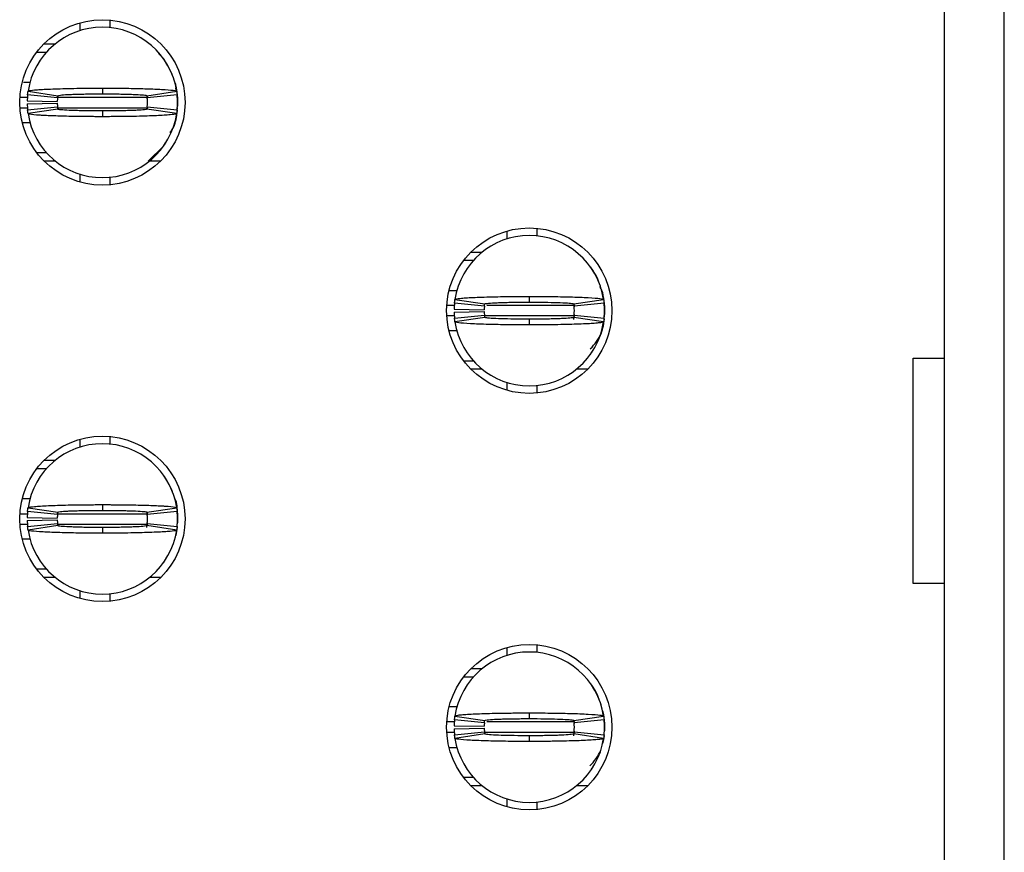
# Model space of a CAD drawing. Units: inches. Extents: x 0.1 to 16.9, y 0.1 to 10.9.
# Drawn here: x 5.3 to 5.6, y 6.5 to 6.7 of the extents above; entities that cross this region are included whole.
import ezdxf

# ---------------------------------------------------------------- set-up
doc = ezdxf.new("R2010")
doc.units = ezdxf.units.IN
doc.header["$MEASUREMENT"] = 0

msp = doc.modelspace()

# ---------------------------------------------------------------- linework, layer by layer
at = {"color": 7, "linetype": 'Continuous', "lineweight": 25}
for p, q in [((5.536371293522009, 7.958256414929837), (5.536371293522009, 5.918099716327445)), ((5.552119334932625, 5.918099716327445), (5.552119334932625, 7.958256414929837)), ((5.317867361031417, 6.687104059390319), (5.317867361031417, 6.685127015562632)), ((5.309993358659231, 6.686373081167975), (5.309993358659231, 6.684318598234871)), ((5.300630578485533, 6.680894851119623), (5.303580377742533, 6.680894851119623)), ((5.298725437160555, 6.678728902807509), (5.301285455920333, 6.678728902807509)), ((5.331924666973553, 6.677007642691653), (5.330589850726797, 6.678374560234238)), ((5.295246067354531, 6.670854753770351), (5.297016295238041, 6.670854753770351)), ((5.31589886043837, 6.669280158626875), (5.31589886043837, 6.667784175908595)), ((5.335326652673523, 6.668259370419108), (5.335134301562246, 6.669338824615828)), ((5.304147054529568, 6.666721148188782), (5.296312505034953, 6.66750844576052)), ((5.29643271531294, 6.668468221339777), (5.304219177029736, 6.667297248200293)), ((5.327575610547557, 6.667175222943272), (5.32766698282535, 6.666546323541705)), ((5.327578562180125, 6.667297248200293), (5.335365023896922, 6.668468221339777)), ((5.33548523417491, 6.66750844576052), (5.327650684680294, 6.666721148188782)), ((5.335583903035078, 6.666524030465903), (5.335583903035078, 6.664556373196447)), ((5.296217759462795, 6.665933850617044), (5.30409020351965, 6.665776625766653)), ((5.296217759462795, 6.665146553045306), (5.30409020351965, 6.665303777895698)), ((5.296312505034953, 6.663571957901831), (5.304147054529568, 6.664359255473569)), ((5.304219177029736, 6.663784328781837), (5.29643271531294, 6.662613355642352)), ((5.327615118424491, 6.664243096815443), (5.327531189394047, 6.663772595584047)), ((5.335365023896922, 6.662613355642352), (5.327578562180125, 6.663784328781837)), ((5.327650684680294, 6.664359255473569), (5.33548523417491, 6.663571957901831)), ((5.335512385527921, 6.663864114526812), (5.335583903035078, 6.664556373196447)), ((5.335583903035078, 6.665540788491064), (5.335583903035078, 6.664556373196447)), ((5.31589886043837, 6.663296227753755), (5.31589886043837, 6.661800245035475)), ((5.29707681287227, 6.660225649891999), (5.294907747929494, 6.660225649891999)), ((5.327917963259336, 6.650185552542728), (5.331924135313027, 6.654073934290476)), ((5.33190829549601, 6.654085667488267), (5.332439204362906, 6.654992643677467)), ((5.301285455920333, 6.652351500854842), (5.298725437160555, 6.652351500854842)), ((5.303580377742533, 6.650185552542728), (5.300630578485533, 6.650185552542728)), ((5.331167142391208, 6.650185552542728), (5.328217361467328, 6.650185552542728)), ((5.309993358659231, 6.64676180542748), (5.309993358659231, 6.644707322494376)), ((5.317867361031417, 6.645954561419498), (5.317867361031417, 6.643976344272032)), ((5.429678392714171, 6.632576369298849), (5.429678392714171, 6.63059932547116)), ((5.421804390341985, 6.631845391076505), (5.421804390341985, 6.6297909081434)), ((5.412441591835165, 6.626367161028152), (5.415391391092166, 6.626367161028152)), ((5.410536450510188, 6.624201212716039), (5.413096487603087, 6.624201212716039)), ((5.446474318686201, 6.616961829679342), (5.44627078437078, 6.617419424393169)), ((5.406718761279126, 6.616328236998659), (5.408827326920796, 6.616328236998659)), ((5.427709892121125, 6.614752468535404), (5.427709892121125, 6.613256485817124)), ((5.415958067879201, 6.612193458097311), (5.408123518384585, 6.612980755669049)), ((5.408243746995694, 6.613940531248306), (5.416030190379369, 6.612769558108821)), ((5.4393552375931, 6.612863423691145), (5.439477996174983, 6.612018633450234)), ((5.43938959386288, 6.612769558108821), (5.447176037246555, 6.613940531248306)), ((5.447296265857664, 6.612980755669049), (5.439461716363048, 6.612193458097311)), ((5.447394934717833, 6.611997513694211), (5.447394934717833, 6.610028683104977)), ((5.408028772812427, 6.611406160525573), (5.415901235202403, 6.611248935675182)), ((5.408028772812427, 6.610618862953835), (5.415901235202403, 6.610776087804227)), ((5.408123518384585, 6.60904426781036), (5.415958067879201, 6.609831565382097)), ((5.439477996174983, 6.610006390029175), (5.439250958797738, 6.608733338068913)), ((5.439461716363048, 6.609831565382097), (5.447296265857664, 6.60904426781036)), ((5.447323398877554, 6.609336424435341), (5.447394934717833, 6.610028683104977)), ((5.416030190379369, 6.609256638690367), (5.408243746995694, 6.608085665550881)), ((5.427709892121125, 6.608768537662284), (5.427709892121125, 6.607272554944005)), ((5.447176037246555, 6.608085665550881), (5.43938959386288, 6.609256638690367)), ((5.408887862888146, 6.605697959800528), (5.406718761279126, 6.605697959800528)), ((5.443719327178765, 6.599559150716575), (5.444097172813859, 6.60030068881693)), ((5.413096487603087, 6.59782381076337), (5.410536450510188, 6.59782381076337)), ((5.528283013625176, 6.598611108335108), (5.536371293522009, 6.598611108335108)), ((5.528283013625176, 6.539555577216309), (5.528283013625176, 6.598611108335108)), ((5.415391391092166, 6.595659035771035), (5.412441591835165, 6.595659035771035)), ((5.44297815574084, 6.595659035771035), (5.440028393150083, 6.595659035771035)), ((5.421804390341985, 6.592234115336009), (5.421804390341985, 6.590179632402904)), ((5.429678392714171, 6.591426871328027), (5.429678392714171, 6.58944865418056)), ((5.309993358659231, 6.577317700985033), (5.309993358659231, 6.575263218051929)), ((5.317867361031417, 6.578048679207377), (5.317867361031417, 6.57607163537969)), ((5.300630578485533, 6.571839470936681), (5.303580377742533, 6.571839470936681)), ((5.298725437160555, 6.569674695944347), (5.301285455920333, 6.569674695944347)), ((5.294907747929494, 6.561800546907188), (5.297016295238041, 6.561800546907188)), ((5.304147054529568, 6.55766576800584), (5.296312505034953, 6.558454238897357)), ((5.29643271531294, 6.559412841156836), (5.304219177029736, 6.55824186801735)), ((5.31589886043837, 6.560225951763712), (5.31589886043837, 6.558728795725653)), ((5.327544224243467, 6.558335733599674), (5.32766698282535, 6.557490943358763)), ((5.327578562180125, 6.55824186801735), (5.335365023896922, 6.559412841156836)), ((5.33548523417491, 6.558454238897357), (5.327650684680294, 6.55766576800584)), ((5.296217759462795, 6.556878470434103), (5.30409020351965, 6.55672124558371)), ((5.296217759462795, 6.556091172862364), (5.30409020351965, 6.556249571032535)), ((5.296312505034953, 6.554516577718888), (5.304147054529568, 6.555303875290626)), ((5.32766698282535, 6.555479873257482), (5.327439927114983, 6.554205647977442)), ((5.327650684680294, 6.555303875290626), (5.33548523417491, 6.554516577718888)), ((5.335512385527921, 6.554808734343871), (5.335583903035078, 6.555500993013506)), ((5.335583903035078, 6.55746982360274), (5.335583903035078, 6.555500993013506)), ((5.335583903035078, 6.556485408308123), (5.335583903035078, 6.555500993013506)), ((5.304219177029736, 6.554728948598895), (5.29643271531294, 6.55355797545941)), ((5.31589886043837, 6.554240847570814), (5.31589886043837, 6.552744864852533)), ((5.335365023896922, 6.55355797545941), (5.327578562180125, 6.554728948598895)), ((5.29707681287227, 6.551170269709058), (5.294907747929494, 6.551170269709058)), ((5.33190829549601, 6.545031460625104), (5.332439204362906, 6.545937263494525)), ((5.301285455920333, 6.543296120671899), (5.298725437160555, 6.543296120671899)), ((5.303580377742533, 6.541131345679564), (5.300630578485533, 6.541131345679564)), ((5.331167142391208, 6.541131345679564), (5.328217361467328, 6.541131345679564)), ((5.309993358659231, 6.537706425244537), (5.309993358659231, 6.535653115631212)), ((5.536371293522009, 6.539555577216309), (5.528283013625176, 6.539555577216309)), ((5.317867361031417, 6.536899181236556), (5.317867361031417, 6.534920964089089)), ((5.421804390341985, 6.522790010893562), (5.421804390341985, 6.520735527960458)), ((5.429678392714171, 6.523520989115906), (5.429678392714171, 6.521543945288219)), ((5.412441591835165, 6.51731178084521), (5.415391391092166, 6.51731178084521)), ((5.410536450510188, 6.515147005852875), (5.413096487603087, 6.515147005852875)), ((5.408881299630631, 6.507272856815717), (5.406718761279126, 6.507272856815717)), ((5.446338763585478, 6.508217379237847), (5.446474318686201, 6.507907622816179)), ((5.415958067879201, 6.503139251234148), (5.408123518384585, 6.503926548805886)), ((5.408243746995694, 6.504885151065364), (5.416030190379369, 6.503714177925879)), ((5.427709892121125, 6.505698261672241), (5.427709892121125, 6.504202278953962)), ((5.4393552375931, 6.503808043508203), (5.439477996174983, 6.502963253267292)), ((5.43938959386288, 6.503714177925879), (5.447176037246555, 6.504885151065364)), ((5.447296265857664, 6.503926548805886), (5.439461716363048, 6.503139251234148)), ((5.408028772812427, 6.50235195366241), (5.415901235202403, 6.502193555492239)), ((5.408028772812427, 6.501563482770893), (5.415901235202403, 6.501721880941064)), ((5.447394934717833, 6.502942133511269), (5.447394934717833, 6.500973302922034)), ((5.408123518384585, 6.499988887627417), (5.415958067879201, 6.500776185199156)), ((5.416030190379369, 6.500201258507424), (5.408243746995694, 6.499030285367939)), ((5.427709892121125, 6.499713157479342), (5.427709892121125, 6.498217174761062)), ((5.439477996174983, 6.500952183166012), (5.439250958797738, 6.499677957885971)), ((5.447176037246555, 6.499030285367939), (5.43938959386288, 6.500201258507424)), ((5.439461716363048, 6.500776185199156), (5.447296265857664, 6.499988887627417)), ((5.447323398877554, 6.500281044252399), (5.447394934717833, 6.500973302922034)), ((5.406718761279126, 6.496642579617586), (5.408755937745489, 6.496642579617586)), ((5.443719327178765, 6.490503770533633), (5.444097172813859, 6.491245308633988)), ((5.413096487603087, 6.488768430580428), (5.410536450510188, 6.488768430580428)), ((5.415391391092166, 6.486603655588094), (5.412441591835165, 6.486603655588094)), ((5.44297815574084, 6.486603655588094), (5.440028393150083, 6.486603655588094)), ((5.421804390341985, 6.483179908472845), (5.421804390341985, 6.481125425539741)), ((5.429678392714171, 6.482371491145085), (5.429678392714171, 6.480393273997618))]:
    msp.add_line(p, q, dxfattribs=at)
at = {"color": 8, "linetype": 'Continuous', "lineweight": 25}
for p, q in [((5.294289206741601, 6.666918265911661), (5.296262107283819, 6.666918265911661)), ((5.304235035179875, 6.666918265911661), (5.327417395708602, 6.666918265911661)), ((5.294289206741601, 6.664162137750689), (5.296435208617471, 6.664162137750689)), ((5.304225831952858, 6.664162137750689), (5.32741737737548, 6.664162137750689)), ((5.408234470436191, 6.61239057582019), (5.406100238424354, 6.61239057582019)), ((5.439501169240618, 6.61239057582019), (5.416634340066847, 6.61239057582019)), ((5.408213314013925, 6.609634447659218), (5.406100238424354, 6.609634447659218)), ((5.439501169240618, 6.609634447659218), (5.416073236548763, 6.609634447659218)), ((5.294289206741601, 6.55786288572872), (5.296262107283819, 6.55786288572872)), ((5.304235035179875, 6.55786288572872), (5.327417395708602, 6.55786288572872)), ((5.294289206741601, 6.555106757567748), (5.296435208617471, 6.555106757567748)), ((5.304225831952858, 6.555106757567748), (5.327604045219076, 6.555106757567748)), ((5.408234470436191, 6.503335195637248), (5.406100238424354, 6.503335195637248)), ((5.439272041887517, 6.503335195637248), (5.416634340066847, 6.503335195637248)), ((5.408213314013925, 6.500580240796055), (5.406100238424354, 6.500580240796055)), ((5.439272041887517, 6.500580240796055), (5.416073236548763, 6.500580240796055))]:
    msp.add_line(p, q, dxfattribs=at)
at = {"color": 7, "linetype": 'Continuous', "lineweight": 25, "flags": 128}
for points in [[(5.335107168542356, 6.669846872080153), (5.335356957323441, 6.668828430511944), (5.335583903035078, 6.666524030465903)], [(5.335523403733972, 6.663361933661382), (5.335356957323441, 6.662251973150407), (5.335107168542356, 6.661234704901976)], [(5.446918163558867, 6.615319181988682), (5.447167970673074, 6.614300740420473), (5.447394934717833, 6.611997513694211)], [(5.447333628759377, 6.608827203651236), (5.447167970673074, 6.607724283058936), (5.44691820022511, 6.606707014810506)], [(5.335107168542356, 6.560791491897211), (5.335356957323441, 6.55977422364878), (5.335583903035078, 6.55746982360274)], [(5.335523403733972, 6.554306553478439), (5.335356957323441, 6.553196592967465), (5.335107168542356, 6.552179324719035)], [(5.44691820022511, 6.50626380180574), (5.447167970673074, 6.50524653355731), (5.447394934717833, 6.502942133511269)], [(5.447333628759377, 6.499771823468294), (5.447167970673074, 6.498668902875994), (5.44691820022511, 6.497651634627563)]]:
    msp.add_lwpolyline(points, dxfattribs=at)
at = {"color": 7, "linetype": 'Continuous', "lineweight": 25}
for centre, radius in [((5.315898866140704, 6.665540345009981), 0.02165354330708702), ((5.427709889762752, 6.611012785954865), 0.02165354330708613), ((5.315898866140704, 6.556485226899746), 0.02165354330708702), ((5.427709889762752, 6.501957667844628), 0.02165354330708702)]:
    msp.add_circle(centre, radius, dxfattribs=at)
for centre, radius, start, end in [((5.315898866140704, 6.665540345009981), 0.01968503937007874, 90, 171.4478225624125), ((5.315898866140704, 6.665540345009981), 0.01968503937007874, 8.552177437587554, 90), ((5.315898866140704, 6.665540345009981), 0.01968503937007867, 174.2608295227265, 178.8540080016096), ((5.315898866140704, 6.665540345009981), 0.01181102362204734, 174.2608295227242, 178.8540080016096), ((5.315898866140704, 6.665540345009981), 0.01181102362204911, 354.260829522743, 5.739170477274962), ((5.315898866140704, 6.665540345009981), 0.01968503937007952, 354.2608295227355, 5.739170477267848), ((5.315898866140704, 6.665540345009981), 0.01968503937007865, 181.1459919983886, 185.7391704772666), ((5.315898866140704, 6.665540345009981), 0.01181102362204719, 181.1459919983869, 185.7391704772595), ((5.315898866140704, 6.665540345009981), 0.01968503937007871, 188.5521774375815, 270.0000000000008), ((5.315898866140704, 6.665540345009981), 0.0196850393700801, 270.0000000000008, 351.4478225624217), ((5.427709889762752, 6.611012785954865), 0.01968503937007871, 90, 171.4478225624201), ((5.427709889762752, 6.611012785954865), 0.01968503937007871, 8.552177437579886, 90), ((5.427709889762752, 6.611012785954865), 0.01968503937007865, 174.2608295227345, 178.8540080016122), ((5.427709889762752, 6.611012785954865), 0.01181102362204719, 174.2608295227413, 178.8540080016139), ((5.427709889762752, 6.611012785954865), 0.01181102362204734, 354.260829522725, 5.739170477258675), ((5.427709889762752, 6.611012785954865), 0.0196850393700797, 354.2608295227278, 5.739170477265276), ((5.427709889762752, 6.611012785954865), 0.01968503937007867, 181.1459919983912, 185.7391704772689), ((5.427709889762752, 6.611012785954865), 0.01181102362204734, 181.1459919983912, 185.7391704772766), ((5.427709889762752, 6.611012785954865), 0.01968503937007959, 188.5521774375883, 270.0000000000008), ((5.427709889762752, 6.611012785954865), 0.01968503937007959, 270.0000000000008, 351.4478225624133), ((5.435583905510783, 6.609634833198959), 0.01181102362204801, 313.3529187325605, 337.6290454261247), ((5.315898866140704, 6.556485226899746), 0.01968503937007874, 90, 171.4478225624125), ((5.315898866140704, 6.556485226899746), 0.01968503937007874, 8.552177437587554, 90), ((5.315898866140704, 6.556485226899746), 0.01968503937007867, 174.2608295227265, 178.8540080016096), ((5.315898866140704, 6.556485226899746), 0.01968503937007952, 354.2608295227355, 5.739170477267848), ((5.315898866140704, 6.556485226899746), 0.01968503937007865, 181.1459919983886, 185.7391704772666), ((5.315898866140704, 6.556485226899746), 0.01181102362204734, 174.2608295227242, 178.8540080016096), ((5.315898866140704, 6.556485226899746), 0.0118110236220472, 181.1459919983912, 185.7391704772595), ((5.315898866140704, 6.556485226899746), 0.01181102362204911, 354.260829522743, 5.739170477274962), ((5.315898866140704, 6.556485226899746), 0.01968503937007871, 188.5521774375815, 270.0000000000008), ((5.315898866140704, 6.556485226899746), 0.01968503937008036, 270.0000000000008, 351.4478225624165), ((5.427709889762752, 6.501957667844628), 0.01968503937007959, 90, 171.4478225624125), ((5.427709889762752, 6.501957667844628), 0.01968503937007959, 8.552177437582442, 90), ((5.427709889762752, 6.501957667844628), 0.01968503937007864, 174.2608295227319, 178.8540080016148), ((5.427709889762752, 6.501957667844628), 0.01968503937007961, 354.2608295227304, 5.739170477267848), ((5.427709889762752, 6.501957667844628), 0.01968503937007872, 181.1459919983886, 185.7391704772715), ((5.427709889762752, 6.501957667844628), 0.0118110236220472, 174.2608295227456, 178.8540080016096), ((5.427709889762752, 6.501957667844628), 0.01181102362204725, 181.1459919983869, 185.7391704772723), ((5.427709889762752, 6.501957667844628), 0.01181102362204725, 354.2608295227293, 5.739170477262962), ((5.427709889762752, 6.501957667844628), 0.01968503937007871, 188.5521774375858, 270.0000000000008), ((5.427709889762752, 6.501957667844628), 0.01968503937007871, 270.0000000000008, 351.4478225624158), ((5.435583905510783, 6.500579715088723), 0.01181102362204876, 312.3378159379502, 336.7542439230322)]:
    msp.add_arc(centre, radius, start, end, dxfattribs=at)
for points, knots in [([(5.334223273753184, 6.67269451918389), (5.334196069008301, 6.672776408650028), (5.333925341092812, 6.673591331361567), (5.333178731246134, 6.675056421709287), (5.332331929245136, 6.676348394614794), (5.33190829549601, 6.676994736174084)], [0, 0, 0, 0, 0.0528741339857956, 0.526176743748372, 1, 1, 1, 1]), ([(5.335354959013193, 6.668264063698224), (5.335317471225459, 6.669155241260977), (5.335269779917484, 6.67028898177159), (5.334698849757853, 6.671239272893493), (5.334576699670378, 6.671442586979651)], [0, 0, 0, 0, 0.7860507359549319, 1, 1, 1, 1]), ([(5.29643271531294, 6.668468221339777), (5.296475849320525, 6.668505912315575), (5.296605910444324, 6.668619561172783), (5.297729497988104, 6.668772918892441), (5.299656859082059, 6.668921358865598), (5.301687623317047, 6.669026787009398), (5.304925412028898, 6.669148732251852), (5.308782411178361, 6.669232309410599), (5.312372674717402, 6.669269753544594), (5.313990261180312, 6.669276601859357), (5.315005491480257, 6.66927991058598), (5.315515917798853, 6.669280052304138), (5.31589886043837, 6.669280158626875)], [0, 0, 0, 0, 0.08866946782093575, 0.267363300489054, 0.3737638500637832, 0.4801228162381929, 0.586486621477679, 0.8015826721015497, 0.8995524744618832, 0.9496175447182041, 0.9622010274391776, 0.9999999999999999, 0.9999999999999999, 0.9999999999999999, 0.9999999999999999]), ([(5.31589886043837, 6.669280158626875), (5.316122749694626, 6.66928045854734), (5.316458567846882, 6.669280908406967), (5.317017816858058, 6.669278284277023), (5.317799751066831, 6.66927830893864), (5.318912579537108, 6.669270991397614), (5.321569035459393, 6.669250670663179), (5.324564309542041, 6.669202813276503), (5.328364056341901, 6.669097969257709), (5.330705786353334, 6.669000146646538), (5.333280349991153, 6.668845835171481), (5.335002248213951, 6.668679695917215), (5.335261771181203, 6.668528410943027), (5.335365023896922, 6.668468221339777)], [0, 0, 0, 0, 0.0221107139314901, 0.03316451723359238, 0.05527644608167712, 0.0995176918904724, 0.1437592830008114, 0.3223679214170551, 0.4109799879737533, 0.5895758041150116, 0.6426720197748476, 0.8578349933666466, 1, 1, 1, 1]), ([(5.296312505034953, 6.66750844576052), (5.296326563225843, 6.667640589062512), (5.29635059204593, 6.667866453660147), (5.296391684831554, 6.668186701858265), (5.296419036872861, 6.668374370445785), (5.29643271531294, 6.668468221339777)], [0, 0, 0, 0, 0.4134399936520926, 0.7066681126326354, 1, 1, 1, 1]), ([(5.304147054529568, 6.666721148188782), (5.304155492593202, 6.666800515627125), (5.304169910167472, 6.666936125642259), (5.304194566023864, 6.667128335103128), (5.304210972398329, 6.667240937226691), (5.304219177029736, 6.667297248200293)], [0, 0, 0, 0, 0.4136469809114488, 0.7067718766255338, 1, 1, 1, 1]), ([(5.304219177029736, 6.667297248200293), (5.304355993476793, 6.667351751688474), (5.304629635938983, 6.667460762476469), (5.306331735290948, 6.66758293619477), (5.308134169738464, 6.667664386223467), (5.309697495849823, 6.667711720794812), (5.311432750987702, 6.667750172858222), (5.312979840202947, 6.667770364312352), (5.314203557783055, 6.667780220863809), (5.314866647035384, 6.667781224160947), (5.315243600722281, 6.667784323622038), (5.315484674748413, 6.667784042735571), (5.315691707590631, 6.667784186219396), (5.315864199575248, 6.667784177633798), (5.31589886043837, 6.667784175908595)], [0, 0, 0, 0, 0.2152622265479671, 0.4305395071743038, 0.5370292128196323, 0.6435225502526469, 0.749906434694187, 0.856324015637617, 0.9093944499415004, 0.9545777077162844, 0.9659279932904806, 0.9716007619741145, 0.9942934038113406, 1, 1, 1, 1]), ([(5.31589886043837, 6.667784175908597), (5.31605997495405, 6.667784162658241), (5.316261342337527, 6.667784146097406), (5.316623627484828, 6.667784228060157), (5.317146080202343, 6.667782730786247), (5.318267481501952, 6.667775515632368), (5.319836872415884, 6.667758430599728), (5.321610767764296, 6.66772343860363), (5.322960281026075, 6.667687083541654), (5.324676031528984, 6.667623206159412), (5.326473854090697, 6.667522071637987), (5.327468684509912, 6.667399537547785), (5.327554375065353, 6.66731976491532), (5.327578562180125, 6.667297248200293)], [0, 0, 0, 0, 0.02652191278636524, 0.03314815030832836, 0.05966735838217336, 0.1127355507599819, 0.2191691273401234, 0.3256001284806402, 0.4319749308753876, 0.485097808432809, 0.7001725933416119, 0.9153703712189768, 1, 1, 1, 1]), ([(5.327578562180125, 6.667297248200295), (5.327590007956741, 6.66721786396271), (5.32760956945719, 6.667082191666167), (5.327633006322754, 6.666890102420951), (5.327644791896557, 6.666777466246017), (5.327650684680294, 6.666721148188782)], [0, 0, 0, 0, 0.4135450904817764, 0.7067727026803049, 1, 1, 1, 1]), ([(5.335365023896922, 6.668468221339779), (5.335384093475799, 6.668336050265954), (5.335416695955874, 6.668110082779799), (5.33545574027751, 6.667790034324417), (5.335475402885495, 6.667602308522368), (5.33548523417491, 6.667508445760522)], [0, 0, 0, 0, 0.4133399343189196, 0.7066704021002671, 1, 1, 1, 1]), ([(5.335512385527921, 6.66721628913554), (5.335527935358701, 6.667099513675928), (5.335559159860865, 6.666865025234014), (5.335575633355775, 6.66663799795253), (5.335583903035078, 6.666524030465903)], [0, 0, 0, 0, 0.498000919184027, 1, 1, 1, 1]), ([(5.29643271531294, 6.662613355642352), (5.296413645708394, 6.662745015181883), (5.296381043113763, 6.662970108606674), (5.296341998944302, 6.66329041482534), (5.296322336328351, 6.663478110302436), (5.296312505034953, 6.663571957901831)], [0, 0, 0, 0, 0.4133386680121995, 0.7066697689478458, 1, 1, 1, 1]), ([(5.304147054529568, 6.66435925547357), (5.304155492597223, 6.664279930570129), (5.304169910178365, 6.664144393231635), (5.304194565962708, 6.663951759757492), (5.304210972390019, 6.663840145574794), (5.304219177029736, 6.663784328781837)], [0, 0, 0, 0, 0.4136475166600872, 0.7067727920246254, 1, 1, 1, 1]), ([(5.31589886043837, 6.663296227753755), (5.315737752238497, 6.663296792078198), (5.315536391341254, 6.663297497398455), (5.315174111639697, 6.663297305798148), (5.314651656280183, 6.663299072252626), (5.313530237180495, 6.663303854564369), (5.311960858848118, 6.663322514719917), (5.310186943088175, 6.663356147853438), (5.308837494803638, 6.663395456215749), (5.307121635776094, 6.663455285780243), (5.305323895764864, 6.663558624207965), (5.304329055518059, 6.663682112743254), (5.304243364164088, 6.663761828353453), (5.304219177029736, 6.663784328781837)], [0, 0, 0, 0, 0.02652095220859395, 0.03314718143861498, 0.05966635632684951, 0.1127351277236045, 0.2191685711148814, 0.3255985229877802, 0.4319746919807643, 0.4850965059602836, 0.7001704172196632, 0.915370477122814, 1, 1, 1, 1]), ([(5.327578562180125, 6.663784328781837), (5.327441736069147, 6.663729458837368), (5.327168076385831, 6.66361971595628), (5.325466037747903, 6.663496260452622), (5.323663533569483, 6.663418150355446), (5.322100277765733, 6.66336754729494), (5.320364955283928, 6.663332641944104), (5.318817896439983, 6.663309216259007), (5.317594159984053, 6.663301113173379), (5.316931080567003, 6.663297233188423), (5.31655412470691, 6.66329738342631), (5.316313058113022, 6.663297499983172), (5.316106026180926, 6.663296129230622), (5.315933527430124, 6.663296211266954), (5.31589886043837, 6.663296227753755)], [0, 0, 0, 0, 0.2152645197742582, 0.4305407782895541, 0.5370282570869842, 0.6435229477522997, 0.7499053437740661, 0.8563244591134442, 0.9093947630232991, 0.9545779097828428, 0.9659279849175124, 0.9715997348591818, 0.9942924122475155, 0.9999999999999999, 0.9999999999999999, 0.9999999999999999, 0.9999999999999999]), ([(5.327650684680294, 6.66435925547357), (5.327642246612639, 6.664279930570129), (5.327627829031496, 6.664144393231635), (5.327603173247154, 6.663951759757492), (5.327586766819844, 6.663840145574794), (5.327578562180125, 6.663784328781837)], [0, 0, 0, 0, 0.4136475166600872, 0.7067727920246254, 1, 1, 1, 1]), ([(5.333549586535677, 6.657633786500093), (5.333628711890245, 6.657720128208767), (5.334601155273922, 6.658781259925538), (5.335340942914066, 6.66112373124401), (5.335514749335167, 6.663297316598577), (5.335583903035078, 6.664162137750689)], [0, 0, 0, 0, 0.05063241891216129, 0.6222678058041701, 0.9999999999999999, 0.9999999999999999, 0.9999999999999999, 0.9999999999999999]), ([(5.33548523417491, 6.663571957901831), (5.335471175972862, 6.66343985703668), (5.335447147133706, 6.663214064973779), (5.335406054548164, 6.662893393785108), (5.335378702360085, 6.662706712469603), (5.335365023896922, 6.662613355642352)], [0, 0, 0, 0, 0.4134408860225083, 0.7066696379077108, 1, 1, 1, 1]), ([(5.31589886043837, 6.661800245035475), (5.315674971259226, 6.661799975968629), (5.315339159328467, 6.661799572394602), (5.314779914710808, 6.661801926496887), (5.313997988527151, 6.661804442147121), (5.312885148506945, 6.66180866732727), (5.310228693886049, 6.661830513733397), (5.307233462930705, 6.661879685259242), (5.303433639282973, 6.661981550040874), (5.301091964932473, 6.662080317253493), (5.298517353766718, 6.662234550513902), (5.296795462027239, 6.662400208432792), (5.29653596026546, 6.662552689693738), (5.29643271531294, 6.662613355642352)], [0, 0, 0, 0, 0.02211069227609697, 0.03316388175618547, 0.05527589015742415, 0.09951750628497706, 0.143758461382504, 0.3223675054190496, 0.4109791084855534, 0.5895743215717367, 0.6426708295432109, 0.8578335924028375, 0.9999999999999999, 0.9999999999999999, 0.9999999999999999, 0.9999999999999999]), ([(5.335365023896922, 6.662613355642352), (5.335321890826654, 6.662575233161858), (5.33519183403708, 6.662460284529812), (5.334068245069675, 6.662306650886261), (5.332140829556171, 6.662161025276482), (5.330110136803659, 6.662053044027353), (5.326872316565141, 6.661932284165866), (5.323015342621805, 6.661846157875529), (5.31942504499495, 6.661813013837902), (5.317807468472617, 6.661803713355809), (5.316792235195096, 6.661800529707198), (5.316281802949636, 6.661800367059188), (5.31589886043837, 6.661800245035475)], [0, 0, 0, 0, 0.08867094188814147, 0.2673646452403352, 0.3737635948726196, 0.4801232749882145, 0.5864869023893229, 0.8015825933764487, 0.8995524460816895, 0.9496170270631544, 0.9622010906383829, 1, 1, 1, 1]), ([(5.445995677548837, 6.61822784172093), (5.445981246608141, 6.618289365047789), (5.445614219642128, 6.619854108502103), (5.444647773822402, 6.621186776529819), (5.443719327178765, 6.622467046082613)], [0, 0, 0, 0, 0.03931847529900508, 1, 1, 1, 1]), ([(5.447167274014455, 6.613728160368299), (5.447121173426521, 6.614619177568684), (5.447057561301975, 6.615848652064846), (5.446425180321281, 6.616878864226043), (5.446251094598238, 6.617162467361559)], [0, 0, 0, 0, 0.7247138538993384, 1, 1, 1, 1]), ([(5.408243746995694, 6.613940531248306), (5.408409487267673, 6.614020205824554), (5.408670100136334, 6.614145487505509), (5.410021758473492, 6.614280784637932), (5.411319566699626, 6.614381442338108), (5.412917345877895, 6.614471773696986), (5.416020849281061, 6.614600547817312), (5.419409418714274, 6.614680929894507), (5.422558234928956, 6.61472584160493), (5.423933394777213, 6.614737315265562), (5.425045620348244, 6.614746342487452), (5.425745084779888, 6.614747411433716), (5.426235867333204, 6.614751633547444), (5.42672737887755, 6.614750912500475), (5.427195426536041, 6.614752678188891), (5.427593420695953, 6.614752515999493), (5.427709892121125, 6.614752468535404)], [0, 0, 0, 0, 0.1858404238282486, 0.292218694879951, 0.3452891343637348, 0.4516368354965277, 0.5580155159670355, 0.7730870049100488, 0.8286952820974588, 0.884308696033991, 0.912096632498186, 0.9398784169609768, 0.9537701182173332, 0.9607143877290442, 0.9885032201201427, 0.9999999999999999, 0.9999999999999999, 0.9999999999999999, 0.9999999999999999]), ([(5.427709892121125, 6.614752468535404), (5.42794257975533, 6.614752539514895), (5.428407965985105, 6.614752681477221), (5.429337710021542, 6.614751261458427), (5.43096096538275, 6.614742008959176), (5.434174004337654, 6.614714838994074), (5.438782010565732, 6.614623804380908), (5.443415887442322, 6.614443117535695), (5.446569589770416, 6.614201399092586), (5.44697930064887, 6.614025158943445), (5.447176037246555, 6.613940531248306)], [0, 0, 0, 0, 0.0230018946066897, 0.04600487277825522, 0.09203277875870135, 0.184271342480228, 0.3702344814161671, 0.585642481888275, 0.8010321604201136, 1, 1, 1, 1]), ([(5.408123518384585, 6.612980755669049), (5.408138173381116, 6.613118552314864), (5.408162557399494, 6.613347828107387), (5.408203762627434, 6.61366710627413), (5.408230418857483, 6.61384938948455), (5.408243746995694, 6.613940531248306)], [0, 0, 0, 0, 0.4296005836137951, 0.7147997956778369, 1, 1, 1, 1]), ([(5.415958067879201, 6.612193458097311), (5.415966860335582, 6.612275955987501), (5.415981481462963, 6.612413143152163), (5.416006274557454, 6.612605336474302), (5.41602221747668, 6.612714810957916), (5.416030190379369, 6.612769558108821)], [0, 0, 0, 0, 0.4299088333552435, 0.7149028147831269, 1, 1, 1, 1]), ([(5.416030190379369, 6.612769558108821), (5.416166771152207, 6.612823807420461), (5.416439871380179, 6.612932281688614), (5.418144490492306, 6.613057623823463), (5.419944284759535, 6.613136227872817), (5.421508522426833, 6.613184178677745), (5.423243691728031, 6.613222344236982), (5.424790610877975, 6.613242989414625), (5.425903078713977, 6.613251200609492), (5.426463056099057, 6.6132537772536), (5.426784063110417, 6.613255230123054), (5.427025108254647, 6.613256814264385), (5.427333673595414, 6.613256320290479), (5.427562054122935, 6.61325642077214), (5.427709892121125, 6.613256485817124)], [0, 0, 0, 0, 0.2152640264476919, 0.4304314104771059, 0.537012853685006, 0.6435070815544516, 0.7498909600496538, 0.8563084721416659, 0.9093793501901936, 0.9359008594567912, 0.9491545771541897, 0.9624103458453257, 0.9756670181858691, 0.9999999999999999, 0.9999999999999999, 0.9999999999999999, 0.9999999999999999]), ([(5.427709892121125, 6.613256485817124), (5.427871001088732, 6.613256472479875), (5.428072356958642, 6.61325645581083), (5.428434638588501, 6.613256538311609), (5.428957153176319, 6.613255030899682), (5.430732817596822, 6.613243789393804), (5.433562790893543, 6.613201157945505), (5.436640198959947, 6.61309601657003), (5.438898844406882, 6.612948682552057), (5.43922019669666, 6.612831388382324), (5.43938959386288, 6.612769558108823)], [0, 0, 0, 0, 0.02657337751292546, 0.03321171766532481, 0.05978540285407908, 0.1129575891277809, 0.3285351794577991, 0.5441576534329309, 0.759707946053417, 1, 1, 1, 1]), ([(5.43938959386288, 6.612769558108823), (5.439401463135623, 6.612687042238425), (5.43942120545511, 6.612549792491818), (5.439444545015783, 6.612357720451664), (5.439455992582618, 6.612248212196374), (5.439461716363048, 6.612193458097311)], [0, 0, 0, 0, 0.4298069478946453, 0.7149036227664924, 1, 1, 1, 1]), ([(5.447176037246555, 6.613940531248309), (5.447195837368025, 6.613803202962263), (5.447228782171317, 6.613574706719104), (5.447267625120411, 6.613255621558991), (5.44728671893025, 6.613072377776279), (5.447296265857664, 6.612980755669049)], [0, 0, 0, 0, 0.4296011294482913, 0.7147998927451601, 1, 1, 1, 1]), ([(5.447323398877554, 6.612689772363849), (5.447338956318304, 6.612572412165743), (5.447370195896242, 6.612336751100758), (5.447386666529148, 6.612110893342305), (5.447394934717833, 6.611997513694211)], [0, 0, 0, 0, 0.4980041913673535, 1, 1, 1, 1]), ([(5.415958067879201, 6.609831565382099), (5.415966860315667, 6.609748834280191), (5.415981481383437, 6.609611259553034), (5.416006274622712, 6.609421230242263), (5.416022217486359, 6.609311509245063), (5.416030190379369, 6.609256638690367)], [0, 0, 0, 0, 0.4299093902842703, 0.7149024454515719, 1, 1, 1, 1]), ([(5.439461716363048, 6.609831565382099), (5.439452923926583, 6.609748834280191), (5.439438302858811, 6.609611259553034), (5.439413509619536, 6.609421230242263), (5.439397566755891, 6.609311509245063), (5.43938959386288, 6.609256638690367)], [0, 0, 0, 0, 0.4299093902842703, 0.7149024454515719, 1, 1, 1, 1]), ([(5.445360581552188, 6.603106096408622), (5.445439713306677, 6.603192437900221), (5.446412202667014, 6.604253531294137), (5.447151909247063, 6.606596056566871), (5.447325762318554, 6.608769629658286), (5.447394934717833, 6.609634447659218)], [0, 0, 0, 0, 0.05063411372769986, 0.6222677253593089, 1, 1, 1, 1]), ([(5.408243746995694, 6.608085665550884), (5.408223946865825, 6.608222947337152), (5.40819100204856, 6.608451366210787), (5.408152159261569, 6.608770882728497), (5.408133065334425, 6.608953139537114), (5.408123518384585, 6.609044267810361)], [0, 0, 0, 0, 0.4296020592473435, 0.7148014398087436, 1, 1, 1, 1]), ([(5.427709892121125, 6.607272554944005), (5.427477204508127, 6.607272965680441), (5.427011818649529, 6.60727378717209), (5.426082064842225, 6.607274959323502), (5.424458793841885, 6.60728196849395), (5.421245795285691, 6.607313157997474), (5.416637754120067, 6.607400010709784), (5.412003901027302, 6.607582338116651), (5.40885018501916, 6.6078232053582), (5.408440481083891, 6.608000521043619), (5.408243746995694, 6.608085665550881)], [0, 0, 0, 0, 0.02300190069401166, 0.04600485245415883, 0.09203372821904798, 0.1842713542039988, 0.3702336003018498, 0.5856413534481212, 0.8010307846751603, 1, 1, 1, 1]), ([(5.427709892121125, 6.608768537662284), (5.427548783384514, 6.608769100201381), (5.427347415710999, 6.608769803311541), (5.426985133232841, 6.608769622708287), (5.426462619092742, 6.608771187747938), (5.424686973851565, 6.608782491237976), (5.421856960251167, 6.608822935316817), (5.418779609591581, 6.608930738951624), (5.416520883934856, 6.609077355081876), (5.416199567907831, 6.609194753601074), (5.416030190379369, 6.609256638690367)], [0, 0, 0, 0, 0.02657341488206746, 0.03321375888551129, 0.05978539293139618, 0.1129574973522216, 0.3285338391875407, 0.5441576887069494, 0.7597087055710502, 1, 1, 1, 1]), ([(5.43938959386288, 6.609256638690367), (5.439253017960017, 6.609201777826767), (5.438979930657556, 6.609092082009737), (5.437275286847529, 6.608968514447529), (5.435475482713963, 6.608890430634177), (5.433911291542183, 6.60884009876229), (5.432176078536619, 6.60880403187972), (5.43062916368828, 6.608784238480935), (5.429516710352246, 6.608773474283149), (5.428956727459282, 6.608771494024746), (5.428635723096018, 6.608769383135405), (5.428394674068691, 6.608769767259981), (5.428086110428388, 6.608769826731007), (5.427857730144232, 6.60876904421225), (5.427709892121125, 6.608768537662284)], [0, 0, 0, 0, 0.2152664382504245, 0.4304312085811315, 0.5370125353319533, 0.6435082617416971, 0.7498907969388028, 0.8563081927528572, 0.9093795203673064, 0.935901000654962, 0.9491547038705783, 0.9624103017646879, 0.9756669596202208, 0.9999999999999999, 0.9999999999999999, 0.9999999999999999, 0.9999999999999999]), ([(5.447176037246555, 6.608085665550881), (5.447010287934436, 6.608006510272895), (5.446749659507514, 6.607882044503954), (5.445398057883671, 6.607743160789624), (5.44410018350934, 6.607645857001029), (5.442502462504293, 6.607552393579696), (5.439398921210152, 6.607425467699408), (5.436010401255735, 6.607341120465805), (5.432861529626209, 6.607301656415554), (5.431486405816806, 6.607285997679543), (5.430374152625549, 6.607281263281789), (5.429674709825078, 6.607275831756972), (5.42918389920405, 6.607275519513777), (5.428692399464876, 6.60727219705335), (5.428224344789172, 6.607272603165099), (5.427826363386663, 6.607272565861184), (5.427709892121125, 6.607272554944005)], [0, 0, 0, 0, 0.1858402091106717, 0.2922198634802019, 0.3452888233012539, 0.4516377120053306, 0.5580162695673127, 0.7730875100195617, 0.8286952270832957, 0.8843089385830508, 0.9120966015645076, 0.9398785417063198, 0.9537700659679458, 0.9607156385452726, 0.9885032334033708, 1, 1, 1, 1]), ([(5.447296265857664, 6.60904426781036), (5.447281619566455, 6.608906985749), (5.447257249983355, 6.608678565696813), (5.447215963737295, 6.608359049720412), (5.44718934609195, 6.608176793711118), (5.447176037246555, 6.608085665550884)], [0, 0, 0, 0, 0.4295993502846859, 0.714799188199803, 1, 1, 1, 1]), ([(5.334223273753184, 6.563639139000949), (5.334196069008301, 6.563721028467087), (5.333925341092812, 6.564535951178625), (5.333178731246134, 6.566001041526349), (5.332331929245136, 6.567293014431852), (5.33190829549601, 6.567939355991141)], [0, 0, 0, 0, 0.0528741339857956, 0.526176743748372, 1, 1, 1, 1]), ([(5.335583903035078, 6.55786288572872), (5.335555432861073, 6.559232613676324), (5.335524562399159, 6.56071782182544), (5.334812601719494, 6.56196411980936), (5.334757244251378, 6.562061023898136)], [0, 0, 0, 0, 0.9222464530739937, 1, 1, 1, 1]), ([(5.296312505034953, 6.558454238897357), (5.296326563253529, 6.558585870639067), (5.29635059217298, 6.558810861344783), (5.296391684823357, 6.559131367137817), (5.296419036870128, 6.559319005418793), (5.29643271531294, 6.559412841156836)], [0, 0, 0, 0, 0.4134387278677689, 0.7066674796285085, 1, 1, 1, 1]), ([(5.29643271531294, 6.559412841156838), (5.296475850512517, 6.559450458741169), (5.296605915987364, 6.559563886962585), (5.297729468986497, 6.559719733809777), (5.299656875118341, 6.559865522894715), (5.301687621482541, 6.559971527579968), (5.304925413125683, 6.560093274980192), (5.308782410956463, 6.560176977648061), (5.312372674803898, 6.560214325347546), (5.313990261088156, 6.560221281467506), (5.315005492210306, 6.560224444342486), (5.315515918026268, 6.560225305607397), (5.31589886043837, 6.560225951763712)], [0, 0, 0, 0, 0.08866945071502104, 0.267364804716374, 0.3737639117198135, 0.4801228573756903, 0.5864866420957099, 0.8015826512237332, 0.8995524346839524, 0.9496174952818323, 0.9622009755752284, 1, 1, 1, 1]), ([(5.304147054529568, 6.55766576800584), (5.304155492593202, 6.557745135444184), (5.304169910167472, 6.557880745459315), (5.304194566023864, 6.558072954920188), (5.304210972398329, 6.55818555704375), (5.304219177029736, 6.55824186801735)], [0, 0, 0, 0, 0.4136469809114488, 0.7067718766255338, 1, 1, 1, 1]), ([(5.304219177029736, 6.558241868017353), (5.304355998728793, 6.558296129659665), (5.304629653206384, 6.558404657338256), (5.306331695862498, 6.558529847969136), (5.30813418777783, 6.558608558027194), (5.309697493309858, 6.558656537962615), (5.311432752736303, 6.558694451403427), (5.312979836783335, 6.558715900136632), (5.314203565150023, 6.558723357086962), (5.314866637877583, 6.558729101626424), (5.315243602301779, 6.558728780417531), (5.315484674323407, 6.558728809527017), (5.315691707623536, 6.5587287946571), (5.315864199580753, 6.558728795546859), (5.31589886043837, 6.558728795725653)], [0, 0, 0, 0, 0.2152621080332304, 0.4305416474518826, 0.5370293292617607, 0.6435226080638207, 0.7499064339346665, 0.85632395628885, 0.9093943613742839, 0.9545779152762034, 0.9659280120491591, 0.9716007776095945, 0.9942934069531633, 1, 1, 1, 1]), ([(5.31589886043837, 6.560225951763712), (5.316122748951783, 6.560225381650038), (5.316458565135679, 6.56022452652176), (5.317017820476655, 6.560225114964004), (5.31779974648569, 6.560221341735127), (5.318912580573461, 6.56021612145776), (5.321569035089628, 6.560194704940436), (5.324564287059362, 6.560146785446862), (5.328364075356234, 6.560044338896627), (5.330705820165091, 6.559947226152571), (5.33328031084563, 6.55978882488144), (5.335002255883058, 6.559624688525193), (5.335261773363974, 6.55947313686332), (5.335365023896922, 6.559412841156836)], [0, 0, 0, 0, 0.02211073621196689, 0.03316446629912162, 0.05527648489833747, 0.09951770778081696, 0.1437592759646613, 0.322367821823881, 0.4109789585112809, 0.58957468210216, 0.6426722049462631, 0.8578350670381668, 1, 1, 1, 1]), ([(5.31589886043837, 6.558728795725653), (5.316059974953072, 6.558728782414835), (5.316261342335327, 6.558728765778447), (5.316623627488678, 6.558728848115163), (5.317146080095675, 6.558727344009972), (5.318267482685897, 6.558720208631306), (5.319836856641109, 6.558702480182385), (5.321610797581988, 6.558670136914363), (5.322960269520984, 6.558631462177726), (5.324676035722572, 6.558568044393692), (5.326473852396123, 6.558466603195514), (5.327468684652368, 6.558344164784505), (5.327554375096711, 6.55826438636565), (5.327578562180125, 6.55824186801735)], [0, 0, 0, 0, 0.02652190243993036, 0.03314813737693908, 0.05966733510540434, 0.1127355067808374, 0.2191690418402908, 0.3255988918552047, 0.4319751524670364, 0.4850980093007492, 0.700172710306959, 0.9153704042337503, 1, 1, 1, 1]), ([(5.327578562180125, 6.558241868017353), (5.327590007956741, 6.558162483779766), (5.32760956945719, 6.558026811483223), (5.327633006322754, 6.557834722238009), (5.327644791896557, 6.557722086063072), (5.327650684680294, 6.55766576800584)], [0, 0, 0, 0, 0.4135450904817764, 0.7067727026803049, 1, 1, 1, 1]), ([(5.335365023896922, 6.559412841156838), (5.335384093483444, 6.55928071250827), (5.335416695976589, 6.559054817554852), (5.335455740137582, 6.558734345992448), (5.335475402862967, 6.558547607607745), (5.33548523417491, 6.558454238897359)], [0, 0, 0, 0, 0.4133408264803311, 0.7066719273921904, 1, 1, 1, 1]), ([(5.335512385527921, 6.558162082272375), (5.335527935335991, 6.558044722073915), (5.335559159587592, 6.5578090610067), (5.335575633300295, 6.557583203250451), (5.335583903035078, 6.55746982360274)], [0, 0, 0, 0, 0.4980041881694874, 0.9999999999999999, 0.9999999999999999, 0.9999999999999999, 0.9999999999999999]), ([(5.304147054529568, 6.555303875290626), (5.304155492575098, 6.555224295073348), (5.304169910092005, 6.555088321745855), (5.304194566089224, 6.554898234882528), (5.304210972408034, 6.554785384065715), (5.304219177029736, 6.554728948598895)], [0, 0, 0, 0, 0.413647516848759, 0.7067714967076352, 1, 1, 1, 1]), ([(5.327650684680294, 6.555303875290626), (5.327642246634765, 6.555224295073348), (5.327627829117857, 6.555088321745855), (5.327603173120639, 6.554898234882528), (5.327586766801829, 6.554785384065715), (5.327578562180125, 6.554728948598895)], [0, 0, 0, 0, 0.413647516848759, 0.7067714967076352, 1, 1, 1, 1]), ([(5.29643271531294, 6.55355797545941), (5.296413645777879, 6.553690358658146), (5.296381043472293, 6.55391668811431), (5.296341998775588, 6.554234616910825), (5.296322336296227, 6.554422590645246), (5.296312505034953, 6.554516577718888)], [0, 0, 0, 0, 0.4133408264776853, 0.7066697689735105, 1, 1, 1, 1]), ([(5.31589886043837, 6.552744864852533), (5.315674971916061, 6.552745434966299), (5.315339161824666, 6.552746290079159), (5.314779912653921, 6.552745701679176), (5.313997986733126, 6.552749474825962), (5.312885151984751, 6.552754695899721), (5.310228698878821, 6.552776104473207), (5.307233455057437, 6.552824130619721), (5.303433640520741, 6.552926243737085), (5.30109196482789, 6.553024930828303), (5.298517353836075, 6.553179174470756), (5.296795462011382, 6.553344827303415), (5.296535960260947, 6.55349730924142), (5.29643271531294, 6.55355797545941)], [0, 0, 0, 0, 0.02211073549624478, 0.03316386222581232, 0.05527588010926456, 0.09951770068543003, 0.1437586747546477, 0.3223672148323283, 0.4109788558978292, 0.5895741455703596, 0.6426706763110196, 0.8578335314381251, 1, 1, 1, 1]), ([(5.31589886043837, 6.554240847570815), (5.315737752226952, 6.554241409928743), (5.31553639131528, 6.554242112791147), (5.315174111685139, 6.554241933355478), (5.314651652891699, 6.554243477591096), (5.313530251042758, 6.554250855058593), (5.311960846879238, 6.554266253104719), (5.310186950296347, 6.554301258323831), (5.308837469901773, 6.554339257505147), (5.307121691011352, 6.554402949993414), (5.30532386528323, 6.55450201452942), (5.304329057731612, 6.554626835962618), (5.304243364651349, 6.554706470932059), (5.304219177029736, 6.554728948598895)], [0, 0, 0, 0, 0.0265209713862086, 0.03314720540773446, 0.05966639947229843, 0.1127355606109185, 0.2191683996464625, 0.3255984284801199, 0.4319746743949717, 0.485098281846146, 0.7001702004093409, 0.9153704159262037, 1, 1, 1, 1]), ([(5.327578562180125, 6.554728948598895), (5.327441736091979, 6.554674077155502), (5.327168076454325, 6.554564331276482), (5.3254660375316, 6.554440894470519), (5.323663533940761, 6.554362745797225), (5.322100276348188, 6.554312260177304), (5.32036496512763, 6.55427691431786), (5.318817890685152, 6.554254858969371), (5.317594155598662, 6.554247451724962), (5.316931082977199, 6.554241756334036), (5.316554124683647, 6.554242008079991), (5.316313058133997, 6.554242115439237), (5.316106026179303, 6.554240749385412), (5.315933527429851, 6.554240831140524), (5.31589886043837, 6.554240847570814)], [0, 0, 0, 0, 0.2152646308973825, 0.4305410005418625, 0.5370285343098997, 0.6435232799495453, 0.7499057308876734, 0.8563240639429648, 0.909394395248593, 0.9545778863352048, 0.9659279673289719, 0.9715997201984929, 0.9942924093011639, 1, 1, 1, 1]), ([(5.335365023896922, 6.553557975459412), (5.335321889161079, 6.553520364871905), (5.335191825002096, 6.55340695767612), (5.334068255168922, 6.553250873459169), (5.33214082904942, 6.553105727754268), (5.330110136936593, 6.55299764216047), (5.32687231648627, 6.552876916848258), (5.323015342633705, 6.552790775751363), (5.319425044993912, 6.552757633824268), (5.317807468472656, 6.552748333166542), (5.31679223519508, 6.552745149526872), (5.316281802949628, 6.552744986877369), (5.31589886043837, 6.552744864852533)], [0, 0, 0, 0, 0.08866932546530584, 0.2673645965066759, 0.3737635532164378, 0.4801232404068979, 0.5864868748831342, 0.8015825801780597, 0.8995524394000888, 0.9496170237117647, 0.9622010881240636, 1, 1, 1, 1]), ([(5.33548523417491, 6.554516577718888), (5.335471176034241, 6.554384222128492), (5.335447147373415, 6.554157995370272), (5.335406054196769, 6.553839867306809), (5.335378702310047, 6.553651950720609), (5.335365023896922, 6.55355797545941)], [0, 0, 0, 0, 0.4134408863383058, 0.7066674792799461, 1, 1, 1, 1]), ([(5.445995677548837, 6.509172461537988), (5.445981246608141, 6.509233984864847), (5.445614219642128, 6.510798728319172), (5.444647773822402, 6.512131396346886), (5.443719327178765, 6.513411665899671)], [0, 0, 0, 0, 0.03931847529900508, 1, 1, 1, 1]), ([(5.408123518384585, 6.503926548805889), (5.408138173409627, 6.504063830865222), (5.408162557524427, 6.504292250911263), (5.408203762620041, 6.504611766906772), (5.40823041885502, 6.504794022906813), (5.408243746995694, 6.504885151065364)], [0, 0, 0, 0, 0.4295993498686134, 0.714799178804173, 1, 1, 1, 1]), ([(5.408243746995694, 6.504885151065364), (5.408409487267988, 6.504964825573012), (5.408670100137142, 6.505090107146096), (5.410021758472131, 6.505225404752329), (5.411319566702947, 6.505326061429723), (5.412917345850051, 6.505416399595509), (5.416020849427071, 6.505545135743718), (5.419409417922767, 6.505625722586739), (5.422558235594519, 6.505670316054344), (5.423933392735939, 6.505682380923919), (5.425045625764948, 6.505690189517475), (5.425745076279399, 6.505694360561565), (5.426235869701173, 6.50569609099577), (5.426727379188426, 6.505695599657184), (5.427195425459583, 6.505698620339777), (5.427593420636779, 6.505698342871945), (5.427709892121125, 6.505698261672241)], [0, 0, 0, 0, 0.185840403889557, 0.2922186635280077, 0.3452890973179005, 0.4516367870407215, 0.5580154560979336, 0.7730869219660744, 0.8286951931873106, 0.8843086011571176, 0.912096534639964, 0.9398785038999922, 0.9537700427213068, 0.9607143114879719, 0.9885032213536243, 1, 1, 1, 1]), ([(5.415958067879201, 6.503139251234148), (5.415966860345866, 6.503221234334085), (5.41598148150792, 6.503357565608979), (5.416006274554807, 6.503549997074334), (5.416022217475798, 6.503659444370938), (5.416030190379369, 6.503714177925879)], [0, 0, 0, 0, 0.4299080945930248, 0.7149024453351484, 1, 1, 1, 1]), ([(5.416030190379369, 6.503714177925879), (5.416166765641639, 6.503769068208581), (5.416439851663217, 6.503878822849939), (5.418144503461227, 6.504002023565528), (5.419944284315741, 6.504080864475488), (5.421508522098169, 6.504128891427261), (5.423243693484006, 6.504166575957077), (5.424790605592515, 6.504188760489619), (5.425903088385493, 6.504194223681086), (5.426463049533903, 6.504200647297452), (5.426784065213222, 6.504199419480488), (5.427025107913495, 6.504201576154209), (5.427333674474793, 6.504200724395388), (5.427562054357736, 6.504201668077612), (5.427709892121125, 6.504202278953962)], [0, 0, 0, 0, 0.2152665469155203, 0.4304314258600018, 0.537012806412383, 0.6435069716775805, 0.7498907876334053, 0.856308237166268, 0.9093790840162745, 0.9359009683223943, 0.9491545218911221, 0.9624102827896532, 0.9756669473370606, 1, 1, 1, 1]), ([(5.427709892121125, 6.505698261672241), (5.427942579669468, 6.505697839242055), (5.428407965398753, 6.505696994362382), (5.429337710168582, 6.505696056169144), (5.430960965278273, 6.505686504508589), (5.434174004413244, 6.505659548718607), (5.438782010535546, 6.505568388293336), (5.443415887450887, 6.505387747540068), (5.446569589768465, 6.505146016588154), (5.446979300648237, 6.504969778007395), (5.447176037246555, 6.504885151065364)], [0, 0, 0, 0, 0.02300192635671733, 0.04600490378074282, 0.09203280826539557, 0.1842713689893965, 0.3702345018819924, 0.5856424953538718, 0.8010321668860775, 1, 1, 1, 1]), ([(5.427709892121125, 6.504202278953962), (5.427871000897844, 6.504201716411058), (5.428072356410626, 6.504201013338781), (5.428434638628552, 6.504201193877873), (5.428957153242329, 6.504199628995367), (5.430732810305311, 6.504188325306177), (5.433562820693134, 6.504147881251921), (5.436640181826893, 6.504040078111053), (5.438898847638068, 6.503893460857319), (5.439220197812004, 6.503776062906427), (5.43938959386288, 6.503714177925879)], [0, 0, 0, 0, 0.02657343269373173, 0.03321176707666729, 0.05978542916990209, 0.1129575692309972, 0.3285340555631167, 0.5441580496111692, 0.7597081548942219, 0.9999999999999999, 0.9999999999999999, 0.9999999999999999, 0.9999999999999999]), ([(5.43938959386288, 6.503714177925882), (5.439401463138639, 6.503631708662044), (5.439421205463143, 6.503494536436755), (5.439444544965593, 6.503302031992605), (5.439455992574555, 6.503193511385927), (5.439461716363048, 6.503139251234148)], [0, 0, 0, 0, 0.4298075044917019, 0.7149045485617923, 0.9999999999999999, 0.9999999999999999, 0.9999999999999999, 0.9999999999999999]), ([(5.447176037246555, 6.504885151065366), (5.447195837376424, 6.504747869279102), (5.447228782193689, 6.504519450405472), (5.447267624980681, 6.504199933887745), (5.447286718907823, 6.504017677079129), (5.447296265857664, 6.503926548805889)], [0, 0, 0, 0, 0.4296020592473435, 0.7148014398087436, 1, 1, 1, 1]), ([(5.447323398877554, 6.503634392180906), (5.447338956318304, 6.503517031982803), (5.447370195896242, 6.503281370917819), (5.447386666529148, 6.50305551315936), (5.447394934717833, 6.502942133511269)], [0, 0, 0, 0, 0.4980041913673535, 1, 1, 1, 1]), ([(5.408243746995694, 6.499030285367941), (5.408223946865825, 6.499167567154212), (5.40819100204856, 6.499395986027842), (5.408152159261569, 6.499715502545555), (5.408133065334425, 6.499897759354174), (5.408123518384585, 6.49998888762742)], [0, 0, 0, 0, 0.4296020592473435, 0.7148014398087436, 1, 1, 1, 1]), ([(5.427709892121125, 6.498217174761065), (5.427477204509514, 6.498217585588331), (5.427011818653689, 6.49821840726164), (5.426082064818644, 6.498219577595953), (5.424458794119811, 6.498226606515051), (5.421245785385148, 6.498257570331073), (5.416637768386716, 6.498346376245467), (5.412003898300816, 6.498527879531644), (5.40885019412981, 6.498769376402396), (5.408440483482424, 6.498945644332721), (5.408243746995694, 6.499030285367939)], [0, 0, 0, 0, 0.02300192196790399, 0.0460048950029156, 0.09203381333878008, 0.184271524632043, 0.370234622042503, 0.5856425744141084, 0.801032204849536, 0.9999999999999999, 0.9999999999999999, 0.9999999999999999, 0.9999999999999999]), ([(5.415958067879201, 6.500776185199156), (5.415966860345866, 6.500694202099211), (5.41598148150792, 6.500557870824312), (5.416006274554807, 6.500365439358978), (5.416022217475798, 6.50025599206237), (5.416030190379369, 6.500201258507424)], [0, 0, 0, 0, 0.4299080945930248, 0.7149024453351484, 1, 1, 1, 1]), ([(5.427709892121125, 6.499713157479342), (5.427548783384514, 6.499713720018441), (5.427347415710999, 6.499714423128599), (5.426985133232841, 6.499714242525346), (5.426462619092742, 6.499715807564994), (5.424686973851565, 6.499727111055039), (5.421856960251167, 6.499767555133872), (5.418779609591581, 6.499875358768684), (5.416520883934856, 6.500021974898936), (5.416199567907831, 6.500139373418129), (5.416030190379369, 6.500201258507424)], [0, 0, 0, 0, 0.02657341488206746, 0.03321375888551129, 0.05978539293139618, 0.1129574973522216, 0.3285338391875407, 0.5441576887069494, 0.7597087055710502, 1, 1, 1, 1]), ([(5.43938959386288, 6.500201258507424), (5.439253018602657, 6.500146367379617), (5.438979932585171, 6.500036611048466), (5.437275280761643, 6.499913420870986), (5.435475499959812, 6.499834558204076), (5.433911262017061, 6.499786597463803), (5.432176091232593, 6.499748664575125), (5.430629177253809, 6.499727252445724), (5.42951669779221, 6.499720413431079), (5.428956731038012, 6.499715915533545), (5.428635722867738, 6.499714040239583), (5.428394674128401, 6.499714377323897), (5.428086110398294, 6.499714451463372), (5.427857730132406, 6.499713665960821), (5.427709892121125, 6.499713157479342)], [0, 0, 0, 0, 0.2152665469103132, 0.4304314258495898, 0.537012806399393, 0.6435069716620144, 0.7498907876152658, 0.8563082371455543, 0.909379083994277, 0.9359009682997553, 0.9491546782054341, 0.9624102827905625, 0.9756669473376492, 1, 1, 1, 1]), ([(5.447176037246555, 6.499030285367939), (5.447010296974263, 6.498950610860289), (5.446749684105113, 6.498825329287204), (5.44539802577011, 6.498690031680981), (5.444100217539325, 6.498589375003583), (5.442502438392011, 6.498499036837782), (5.439398934816157, 6.498370300689657), (5.436010366314178, 6.498289713846133), (5.432861548652189, 6.498245120379318), (5.431486391492633, 6.498233055508296), (5.430374158501009, 6.498225246917722), (5.429674707891391, 6.498221075866033), (5.429183902488366, 6.498219345402629), (5.428692392500786, 6.498219836831301), (5.428224346615739, 6.498216816081912), (5.427826363615653, 6.498217093556797), (5.427709892121125, 6.498217174761062)], [0, 0, 0, 0, 0.1858404041932948, 0.2922186640056103, 0.3452890978822414, 0.4516367877788772, 0.5580154570099547, 0.7730869232296086, 0.8286951945417309, 0.8843086026024327, 0.9120965361306956, 0.9398785054361307, 0.9537700442801498, 0.9607155168476883, 0.988503221334834, 1, 1, 1, 1]), ([(5.439461716363048, 6.500776185199156), (5.439452923896383, 6.500694202099211), (5.439438302734328, 6.500557870824312), (5.439413509687443, 6.500365439358978), (5.439397566766452, 6.50025599206237), (5.43938959386288, 6.500201258507424)], [0, 0, 0, 0, 0.4299080945930248, 0.7149024453351484, 1, 1, 1, 1]), ([(5.447296265857664, 6.499988887627417), (5.447281619566455, 6.49985160556606), (5.447257249983355, 6.499623185513872), (5.447215963737295, 6.499303669537472), (5.44718934609195, 6.499121413528173), (5.447176037246555, 6.499030285367941)], [0, 0, 0, 0, 0.4295993502846859, 0.714799188199803, 1, 1, 1, 1])]:
    msp.add_open_spline(points, degree=3, knots=knots, dxfattribs=at)

doc.saveas('drawing.dxf')
